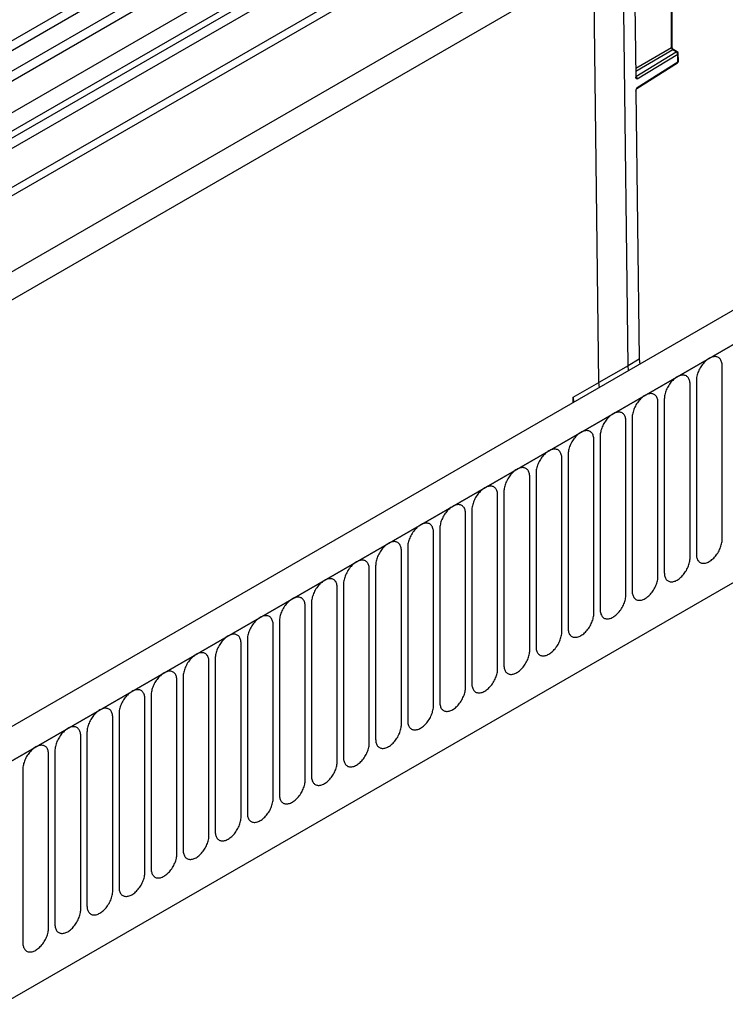
# Model space of a CAD drawing. Units: millimetres. Extents: x 75 to 2100, y 0 to 1460.
# Drawn here: x 539 to 625, y 671 to 791 of the extents above; entities that cross this region are included whole.
import ezdxf

# ---------------------------------------------------------------- set-up
doc = ezdxf.new("R2010")
doc.units = ezdxf.units.MM
doc.header["$LTSCALE"] = 5
doc.layers.get('0').update_dxf_attribs({"color": 1})
doc.layers.add('132392', color=7, linetype='Continuous')

# ---------------------------------------------------------------- blocks, each defined once
blk = doc.blocks.new('1037379-M_005_ISO_view')
for p, q in [((263.17, 736.41), (118.21, 652.73)), ((264.34, 735.87), (119.38, 652.19)), ((266.4, 734.55), (121.45, 650.87)), ((267.57, 734.01), (122.61, 650.33)), ((269.94, 731.51), (124.98, 647.83)), ((269.94, 729.24), (124.98, 645.56)), ((248.65, 716.1), (124.46, 644.41)), ((247.55, 715.47), (123.45, 643.83)), ((247.38, 714.09), (123.28, 642.45)), ((248.89, 710.2), (-61.7, 530.91)), ((249.08, 709.28), (-61.7, 529.87)), ((268.3, 691.95), (268.3, 708.86)), ((268.37, 692.05), (268.37, 708.91)), ((350.46, 702.86), (-2.03, 499.37)), ((-71.41, 511.56), (258.8, 702.19)), ((259.43, 650.94), (258.8, 702.19)), ((259.43, 650.94), (258.81, 702.18)), ((353.38, 700.35), (0.18, 496.46)), ((248.92, 699.91), (-61.54, 520.69)), ((248.92, 699.91), (-61.54, 520.69)), ((0.53, 496.66), (353.02, 700.15)), ((263.83, 697.24), (263.94, 688.34)), ((263, 652.97), (262.47, 696.39)), ((263.93, 689.43), (268.3, 691.95)), ((268.48, 691.65), (263.93, 689.02)), ((263.94, 688.4), (268.89, 691.41)), ((269.07, 691.11), (264.11, 688.09)), ((268.89, 691.41), (268.48, 691.65)), ((269.01, 691.42), (268.6, 691.66)), ((269.08, 690.19), (269.07, 691.11)), ((269.15, 690.29), (269.14, 691.21)), ((264.07, 686.95), (269.03, 690.07)), ((264.12, 687.07), (269.08, 690.19)), ((263.96, 686.61), (264.36, 653.81)), ((21.9, 479.87), (331.66, 658.69)), ((21.9, 479.87), (331.66, 658.69)), ((264.36, 653.81), (263, 652.97)), ((264.36, 653.81), (264.42, 653.19)), ((263, 652.97), (259.43, 650.94)), ((263.05, 652.4), (263, 652.97)), ((274.5, 631.76), (274.5, 652.99)), ((256.28, 649.13), (259.43, 650.94)), ((259.48, 650.34), (259.43, 650.94)), ((259.49, 650.34), (259.43, 650.94)), ((271.35, 651.16), (271.35, 629.93)), ((270.58, 629.49), (270.58, 650.72)), ((256.28, 648.49), (256.28, 649.13)), ((256.28, 649.13), (256.33, 648.52)), ((267.42, 648.9), (267.42, 627.67)), ((266.65, 627.22), (266.65, 648.45)), ((262.73, 624.96), (262.73, 646.19)), ((263.5, 646.63), (263.5, 625.4)), ((258.81, 622.69), (258.81, 643.92)), ((259.57, 644.37), (259.57, 623.14)), ((254.88, 620.43), (254.88, 641.66)), ((255.65, 642.1), (255.65, 620.87)), ((250.96, 618.16), (250.96, 639.39)), ((251.73, 639.84), (251.73, 618.61)), ((247.03, 615.9), (247.03, 637.13)), ((247.8, 637.57), (247.8, 616.34)), ((243.88, 635.3), (243.88, 614.07)), ((243.11, 613.63), (243.11, 634.86)), ((239.95, 633.04), (239.95, 611.81)), ((239.18, 611.37), (239.18, 632.6)), ((236.03, 630.77), (236.03, 609.54)), ((235.26, 609.1), (235.26, 630.33)), ((231.33, 606.83), (231.33, 628.06)), ((232.1, 628.51), (232.1, 607.28)), ((227.41, 604.57), (227.41, 625.8)), ((228.18, 626.24), (228.18, 605.01)), ((223.49, 602.3), (223.49, 623.53)), ((224.25, 623.98), (224.25, 602.75)), ((219.56, 600.04), (219.56, 621.27)), ((220.33, 621.71), (220.33, 600.48)), ((215.64, 597.77), (215.64, 619)), ((216.41, 619.45), (216.41, 598.22)), ((212.48, 617.18), (212.48, 595.95)), ((211.71, 595.51), (211.71, 616.74)), ((208.56, 614.91), (208.56, 593.68)), ((207.79, 593.24), (207.79, 614.47)), ((204.63, 612.65), (204.63, 591.42)), ((203.86, 590.98), (203.86, 612.21)), ((199.94, 588.71), (199.94, 609.94)), ((200.71, 610.38), (200.71, 589.15)), ((196.01, 586.44), (196.01, 607.67)), ((196.78, 608.12), (196.78, 586.89)), ((192.09, 584.18), (192.09, 605.41)), ((192.86, 605.85), (192.86, 584.62)), ((188.93, 603.59), (188.93, 582.36))]:
    blk.add_line(p, q)
at = {"flags": 128}
for points in [[(274.5, 652.99), (274.5, 653.11), (274.49, 653.24), (274.47, 653.35), (274.44, 653.46), (274.4, 653.56), (274.36, 653.66), (274.31, 653.75), (274.25, 653.83), (274.19, 653.9), (274.12, 653.96), (274.04, 654.01), (273.96, 654.05), (273.87, 654.08), (273.78, 654.1), (273.68, 654.11), (273.58, 654.11), (273.48, 654.1), (273.37, 654.08), (273.26, 654.05), (273.15, 654.01), (273.04, 653.96), (272.93, 653.9), (272.81, 653.83), (272.7, 653.75), (272.59, 653.66), (272.48, 653.57), (272.37, 653.46), (272.27, 653.35), (272.17, 653.24), (272.07, 653.11), (271.98, 652.99), (271.89, 652.85), (271.81, 652.72), (271.73, 652.58), (271.66, 652.44), (271.6, 652.29), (271.54, 652.15), (271.49, 652), (271.45, 651.86), (271.41, 651.71), (271.38, 651.57), (271.36, 651.43), (271.35, 651.3), (271.35, 651.16)], [(270.58, 650.72), (270.58, 650.85), (270.56, 650.97), (270.54, 651.09), (270.52, 651.2), (270.48, 651.3), (270.44, 651.39), (270.39, 651.48), (270.33, 651.56), (270.26, 651.63), (270.19, 651.69), (270.12, 651.74), (270.03, 651.78), (269.95, 651.81), (269.85, 651.83), (269.76, 651.84), (269.66, 651.84), (269.55, 651.83), (269.45, 651.81), (269.34, 651.78), (269.23, 651.74), (269.11, 651.69), (269, 651.63), (268.89, 651.56), (268.78, 651.48), (268.67, 651.4), (268.56, 651.3), (268.45, 651.2), (268.35, 651.09), (268.24, 650.97), (268.15, 650.85), (268.06, 650.72), (267.97, 650.59), (267.89, 650.45), (267.81, 650.31), (267.74, 650.17), (267.67, 650.03), (267.62, 649.88), (267.57, 649.74), (267.52, 649.59), (267.49, 649.45), (267.46, 649.31), (267.44, 649.17), (267.43, 649.03), (267.42, 648.9)], [(266.65, 648.45), (266.65, 648.58), (266.64, 648.7), (266.62, 648.82), (266.59, 648.93), (266.56, 649.03), (266.51, 649.13), (266.46, 649.22), (266.4, 649.29), (266.34, 649.36), (266.27, 649.43), (266.19, 649.48), (266.11, 649.52), (266.02, 649.55), (265.93, 649.57), (265.83, 649.58), (265.73, 649.58), (265.63, 649.57), (265.52, 649.55), (265.41, 649.52), (265.3, 649.48), (265.19, 649.43), (265.08, 649.37), (264.96, 649.3), (264.85, 649.22), (264.74, 649.13), (264.63, 649.04), (264.53, 648.93), (264.42, 648.82), (264.32, 648.71), (264.22, 648.58), (264.13, 648.46), (264.04, 648.32), (263.96, 648.19), (263.88, 648.05), (263.81, 647.91), (263.75, 647.76), (263.69, 647.62), (263.64, 647.47), (263.6, 647.33), (263.56, 647.18), (263.53, 647.04), (263.51, 646.9), (263.5, 646.76), (263.5, 646.63)], [(262.73, 646.19), (262.73, 646.32), (262.71, 646.44), (262.69, 646.56), (262.67, 646.67), (262.63, 646.77), (262.59, 646.86), (262.54, 646.95), (262.48, 647.03), (262.42, 647.1), (262.35, 647.16), (262.27, 647.21), (262.19, 647.25), (262.1, 647.28), (262.01, 647.3), (261.91, 647.31), (261.81, 647.31), (261.7, 647.3), (261.6, 647.28), (261.49, 647.25), (261.38, 647.21), (261.26, 647.16), (261.15, 647.1), (261.04, 647.03), (260.93, 646.95), (260.82, 646.86), (260.71, 646.77), (260.6, 646.67), (260.5, 646.56), (260.4, 646.44), (260.3, 646.32), (260.21, 646.19), (260.12, 646.06), (260.04, 645.92), (259.96, 645.78), (259.89, 645.64), (259.82, 645.5), (259.77, 645.35), (259.72, 645.21), (259.67, 645.06), (259.64, 644.92), (259.61, 644.77), (259.59, 644.64), (259.58, 644.5), (259.57, 644.37)], [(258.81, 643.92), (258.8, 644.05), (258.79, 644.17), (258.77, 644.29), (258.74, 644.4), (258.71, 644.5), (258.66, 644.6), (258.61, 644.69), (258.56, 644.76), (258.49, 644.83), (258.42, 644.89), (258.34, 644.94), (258.26, 644.99), (258.17, 645.02), (258.08, 645.04), (257.98, 645.05), (257.88, 645.05), (257.78, 645.04), (257.67, 645.02), (257.56, 644.99), (257.45, 644.95), (257.34, 644.89), (257.23, 644.83), (257.12, 644.76), (257, 644.69), (256.89, 644.6), (256.78, 644.5), (256.68, 644.4), (256.57, 644.29), (256.47, 644.17), (256.37, 644.05), (256.28, 643.92), (256.19, 643.79), (256.11, 643.66), (256.03, 643.52), (255.96, 643.37), (255.9, 643.23), (255.84, 643.09), (255.79, 642.94), (255.75, 642.8), (255.71, 642.65), (255.69, 642.51), (255.67, 642.37), (255.65, 642.23), (255.65, 642.1)], [(254.88, 641.66), (254.88, 641.79), (254.87, 641.91), (254.85, 642.02), (254.82, 642.13), (254.78, 642.24), (254.74, 642.33), (254.69, 642.42), (254.63, 642.5), (254.57, 642.57), (254.5, 642.63), (254.42, 642.68), (254.34, 642.72), (254.25, 642.75), (254.16, 642.77), (254.06, 642.78), (253.96, 642.78), (253.85, 642.77), (253.75, 642.75), (253.64, 642.72), (253.53, 642.68), (253.42, 642.63), (253.3, 642.57), (253.19, 642.5), (253.08, 642.42), (252.97, 642.33), (252.86, 642.24), (252.75, 642.14), (252.65, 642.03), (252.55, 641.91), (252.45, 641.79), (252.36, 641.66), (252.27, 641.53), (252.19, 641.39), (252.11, 641.25), (252.04, 641.11), (251.98, 640.97), (251.92, 640.82), (251.87, 640.67), (251.82, 640.53), (251.79, 640.39), (251.76, 640.24), (251.74, 640.1), (251.73, 639.97), (251.73, 639.84)], [(250.96, 639.39), (250.95, 639.52), (250.94, 639.64), (250.92, 639.76), (250.89, 639.87), (250.86, 639.97), (250.81, 640.07), (250.76, 640.15), (250.71, 640.23), (250.64, 640.3), (250.57, 640.36), (250.49, 640.41), (250.41, 640.45), (250.32, 640.49), (250.23, 640.51), (250.14, 640.52), (250.03, 640.52), (249.93, 640.51), (249.82, 640.49), (249.71, 640.46), (249.6, 640.41), (249.49, 640.36), (249.38, 640.3), (249.27, 640.23), (249.15, 640.16), (249.04, 640.07), (248.93, 639.97), (248.83, 639.87), (248.72, 639.76), (248.62, 639.64), (248.53, 639.52), (248.43, 639.39), (248.35, 639.26), (248.26, 639.13), (248.19, 638.99), (248.12, 638.84), (248.05, 638.7), (247.99, 638.55), (247.94, 638.41), (247.9, 638.26), (247.86, 638.12), (247.84, 637.98), (247.82, 637.84), (247.8, 637.7), (247.8, 637.57)], [(247.03, 637.13), (247.03, 637.25), (247.02, 637.38), (247, 637.49), (246.97, 637.6), (246.93, 637.71), (246.89, 637.8), (246.84, 637.89), (246.78, 637.97), (246.72, 638.04), (246.65, 638.1), (246.57, 638.15), (246.49, 638.19), (246.4, 638.22), (246.31, 638.24), (246.21, 638.25), (246.11, 638.25), (246.01, 638.24), (245.9, 638.22), (245.79, 638.19), (245.68, 638.15), (245.57, 638.1), (245.45, 638.04), (245.34, 637.97), (245.23, 637.89), (245.12, 637.8), (245.01, 637.71), (244.9, 637.6), (244.8, 637.49), (244.7, 637.38), (244.6, 637.26), (244.51, 637.13), (244.42, 637), (244.34, 636.86), (244.26, 636.72), (244.19, 636.58), (244.13, 636.43), (244.07, 636.29), (244.02, 636.14), (243.98, 636), (243.94, 635.85), (243.91, 635.71), (243.89, 635.57), (243.88, 635.44), (243.88, 635.3)], [(243.11, 634.86), (243.1, 634.99), (243.09, 635.11), (243.07, 635.23), (243.04, 635.34), (243.01, 635.44), (242.97, 635.54), (242.92, 635.62), (242.86, 635.7), (242.79, 635.77), (242.72, 635.83), (242.65, 635.88), (242.56, 635.92), (242.48, 635.95), (242.38, 635.98), (242.29, 635.99), (242.19, 635.99), (242.08, 635.98), (241.97, 635.96), (241.87, 635.92), (241.75, 635.88), (241.64, 635.83), (241.53, 635.77), (241.42, 635.7), (241.31, 635.62), (241.19, 635.54), (241.09, 635.44), (240.98, 635.34), (240.87, 635.23), (240.77, 635.11), (240.68, 634.99), (240.58, 634.86), (240.5, 634.73), (240.41, 634.59), (240.34, 634.45), (240.27, 634.31), (240.2, 634.17), (240.14, 634.02), (240.09, 633.88), (240.05, 633.73), (240.02, 633.59), (239.99, 633.45), (239.97, 633.31), (239.96, 633.17), (239.95, 633.04)], [(239.18, 632.6), (239.18, 632.72), (239.17, 632.85), (239.15, 632.96), (239.12, 633.07), (239.08, 633.17), (239.04, 633.27), (238.99, 633.36), (238.93, 633.44), (238.87, 633.51), (238.8, 633.57), (238.72, 633.62), (238.64, 633.66), (238.55, 633.69), (238.46, 633.71), (238.36, 633.72), (238.26, 633.72), (238.16, 633.71), (238.05, 633.69), (237.94, 633.66), (237.83, 633.62), (237.72, 633.57), (237.61, 633.51), (237.49, 633.44), (237.38, 633.36), (237.27, 633.27), (237.16, 633.18), (237.05, 633.07), (236.95, 632.96), (236.85, 632.85), (236.75, 632.72), (236.66, 632.6), (236.57, 632.47), (236.49, 632.33), (236.41, 632.19), (236.34, 632.05), (236.28, 631.9), (236.22, 631.76), (236.17, 631.61), (236.13, 631.47), (236.09, 631.32), (236.06, 631.18), (236.04, 631.04), (236.03, 630.91), (236.03, 630.77)], [(271.35, 629.93), (271.35, 629.81), (271.36, 629.68), (271.38, 629.57), (271.41, 629.46), (271.45, 629.35), (271.49, 629.26), (271.54, 629.17), (271.6, 629.09), (271.66, 629.02), (271.73, 628.96), (271.81, 628.91), (271.89, 628.87), (271.98, 628.84), (272.07, 628.82), (272.17, 628.81), (272.27, 628.81), (272.37, 628.82), (272.48, 628.84), (272.59, 628.87), (272.7, 628.91), (272.81, 628.96), (272.93, 629.02), (273.04, 629.09), (273.15, 629.17), (273.26, 629.26), (273.37, 629.35), (273.48, 629.45), (273.58, 629.56), (273.68, 629.68), (273.78, 629.8), (273.87, 629.93), (273.96, 630.06), (274.04, 630.2), (274.12, 630.34), (274.19, 630.48), (274.25, 630.63), (274.31, 630.77), (274.36, 630.92), (274.4, 631.06), (274.44, 631.2), (274.47, 631.35), (274.49, 631.49), (274.5, 631.62), (274.5, 631.76)], [(235.26, 630.33), (235.26, 630.46), (235.24, 630.58), (235.22, 630.7), (235.2, 630.81), (235.16, 630.91), (235.12, 631), (235.07, 631.09), (235.01, 631.17), (234.94, 631.24), (234.87, 631.3), (234.8, 631.35), (234.71, 631.39), (234.63, 631.42), (234.53, 631.44), (234.44, 631.46), (234.34, 631.46), (234.23, 631.44), (234.13, 631.42), (234.02, 631.39), (233.91, 631.35), (233.79, 631.3), (233.68, 631.24), (233.57, 631.17), (233.46, 631.09), (233.35, 631.01), (233.24, 630.91), (233.13, 630.81), (233.03, 630.7), (232.92, 630.58), (232.83, 630.46), (232.74, 630.33), (232.65, 630.2), (232.57, 630.06), (232.49, 629.92), (232.42, 629.78), (232.35, 629.64), (232.3, 629.49), (232.25, 629.35), (232.2, 629.2), (232.17, 629.06), (232.14, 628.92), (232.12, 628.78), (232.11, 628.64), (232.1, 628.51)], [(267.42, 627.67), (267.43, 627.54), (267.44, 627.42), (267.46, 627.3), (267.49, 627.19), (267.52, 627.09), (267.57, 626.99), (267.62, 626.91), (267.67, 626.83), (267.74, 626.76), (267.81, 626.7), (267.89, 626.65), (267.97, 626.6), (268.06, 626.57), (268.15, 626.55), (268.24, 626.54), (268.35, 626.54), (268.45, 626.55), (268.56, 626.57), (268.67, 626.6), (268.78, 626.64), (268.89, 626.7), (269, 626.76), (269.11, 626.83), (269.23, 626.9), (269.34, 626.99), (269.45, 627.09), (269.55, 627.19), (269.66, 627.3), (269.76, 627.42), (269.85, 627.54), (269.95, 627.67), (270.03, 627.8), (270.12, 627.93), (270.19, 628.07), (270.26, 628.22), (270.33, 628.36), (270.39, 628.5), (270.44, 628.65), (270.48, 628.8), (270.52, 628.94), (270.54, 629.08), (270.56, 629.22), (270.58, 629.36), (270.58, 629.49)], [(231.33, 628.06), (231.33, 628.19), (231.32, 628.31), (231.3, 628.43), (231.27, 628.54), (231.24, 628.64), (231.19, 628.74), (231.14, 628.83), (231.08, 628.91), (231.02, 628.97), (230.95, 629.04), (230.87, 629.09), (230.79, 629.13), (230.7, 629.16), (230.61, 629.18), (230.51, 629.19), (230.41, 629.19), (230.31, 629.18), (230.2, 629.16), (230.09, 629.13), (229.98, 629.09), (229.87, 629.04), (229.76, 628.98), (229.64, 628.91), (229.53, 628.83), (229.42, 628.74), (229.31, 628.65), (229.21, 628.54), (229.1, 628.43), (229, 628.32), (228.9, 628.19), (228.81, 628.07), (228.72, 627.93), (228.64, 627.8), (228.56, 627.66), (228.49, 627.52), (228.43, 627.37), (228.37, 627.23), (228.32, 627.08), (228.28, 626.94), (228.24, 626.79), (228.21, 626.65), (228.19, 626.51), (228.18, 626.37), (228.18, 626.24)], [(227.41, 625.8), (227.41, 625.93), (227.39, 626.05), (227.37, 626.17), (227.35, 626.28), (227.31, 626.38), (227.27, 626.47), (227.22, 626.56), (227.16, 626.64), (227.1, 626.71), (227.03, 626.77), (226.95, 626.82), (226.87, 626.86), (226.78, 626.89), (226.69, 626.91), (226.59, 626.92), (226.49, 626.92), (226.38, 626.91), (226.28, 626.89), (226.17, 626.86), (226.06, 626.82), (225.94, 626.77), (225.83, 626.71), (225.72, 626.64), (225.61, 626.56), (225.5, 626.47), (225.39, 626.38), (225.28, 626.28), (225.18, 626.17), (225.08, 626.05), (224.98, 625.93), (224.89, 625.8), (224.8, 625.67), (224.72, 625.53), (224.64, 625.39), (224.57, 625.25), (224.5, 625.11), (224.45, 624.96), (224.4, 624.82), (224.35, 624.67), (224.32, 624.53), (224.29, 624.38), (224.27, 624.25), (224.26, 624.11), (224.25, 623.98)], [(263.5, 625.4), (263.5, 625.27), (263.51, 625.15), (263.53, 625.04), (263.56, 624.93), (263.6, 624.82), (263.64, 624.73), (263.69, 624.64), (263.75, 624.56), (263.81, 624.49), (263.88, 624.43), (263.96, 624.38), (264.04, 624.34), (264.13, 624.31), (264.22, 624.29), (264.32, 624.28), (264.42, 624.28), (264.53, 624.29), (264.63, 624.31), (264.74, 624.34), (264.85, 624.38), (264.96, 624.43), (265.08, 624.49), (265.19, 624.56), (265.3, 624.64), (265.41, 624.73), (265.52, 624.82), (265.63, 624.92), (265.73, 625.03), (265.83, 625.15), (265.93, 625.27), (266.02, 625.4), (266.11, 625.53), (266.19, 625.67), (266.27, 625.81), (266.34, 625.95), (266.4, 626.09), (266.46, 626.24), (266.51, 626.38), (266.56, 626.53), (266.59, 626.67), (266.62, 626.82), (266.64, 626.96), (266.65, 627.09), (266.65, 627.22)], [(223.49, 623.53), (223.48, 623.66), (223.47, 623.78), (223.45, 623.9), (223.42, 624.01), (223.39, 624.11), (223.34, 624.21), (223.29, 624.3), (223.24, 624.37), (223.17, 624.44), (223.1, 624.5), (223.02, 624.56), (222.94, 624.6), (222.85, 624.63), (222.76, 624.65), (222.66, 624.66), (222.56, 624.66), (222.46, 624.65), (222.35, 624.63), (222.24, 624.6), (222.13, 624.56), (222.02, 624.51), (221.91, 624.44), (221.8, 624.38), (221.68, 624.3), (221.57, 624.21), (221.46, 624.11), (221.36, 624.01), (221.25, 623.9), (221.15, 623.79), (221.05, 623.66), (220.96, 623.54), (220.87, 623.4), (220.79, 623.27), (220.71, 623.13), (220.64, 622.98), (220.58, 622.84), (220.52, 622.7), (220.47, 622.55), (220.43, 622.41), (220.39, 622.26), (220.37, 622.12), (220.35, 621.98), (220.33, 621.84), (220.33, 621.71)], [(259.57, 623.14), (259.58, 623.01), (259.59, 622.89), (259.61, 622.77), (259.64, 622.66), (259.67, 622.56), (259.72, 622.46), (259.77, 622.37), (259.82, 622.3), (259.89, 622.23), (259.96, 622.17), (260.04, 622.11), (260.12, 622.07), (260.21, 622.04), (260.3, 622.02), (260.4, 622.01), (260.5, 622.01), (260.6, 622.02), (260.71, 622.04), (260.82, 622.07), (260.93, 622.11), (261.04, 622.16), (261.15, 622.22), (261.26, 622.29), (261.38, 622.37), (261.49, 622.46), (261.6, 622.56), (261.7, 622.66), (261.81, 622.77), (261.91, 622.88), (262.01, 623.01), (262.1, 623.13), (262.19, 623.27), (262.27, 623.4), (262.35, 623.54), (262.42, 623.68), (262.48, 623.83), (262.54, 623.97), (262.59, 624.12), (262.63, 624.26), (262.67, 624.41), (262.69, 624.55), (262.71, 624.69), (262.73, 624.83), (262.73, 624.96)], [(219.56, 621.27), (219.56, 621.4), (219.55, 621.52), (219.53, 621.63), (219.5, 621.74), (219.46, 621.85), (219.42, 621.94), (219.37, 622.03), (219.31, 622.11), (219.25, 622.18), (219.18, 622.24), (219.1, 622.29), (219.02, 622.33), (218.93, 622.36), (218.84, 622.38), (218.74, 622.39), (218.64, 622.39), (218.53, 622.38), (218.43, 622.36), (218.32, 622.33), (218.21, 622.29), (218.1, 622.24), (217.98, 622.18), (217.87, 622.11), (217.76, 622.03), (217.65, 621.94), (217.54, 621.85), (217.43, 621.75), (217.33, 621.64), (217.23, 621.52), (217.13, 621.4), (217.04, 621.27), (216.95, 621.14), (216.87, 621), (216.79, 620.86), (216.72, 620.72), (216.66, 620.58), (216.6, 620.43), (216.55, 620.28), (216.5, 620.14), (216.47, 620), (216.44, 619.85), (216.42, 619.71), (216.41, 619.58), (216.41, 619.45)], [(255.65, 620.87), (255.65, 620.74), (255.67, 620.62), (255.69, 620.5), (255.71, 620.39), (255.75, 620.29), (255.79, 620.2), (255.84, 620.11), (255.9, 620.03), (255.96, 619.96), (256.03, 619.9), (256.11, 619.85), (256.19, 619.81), (256.28, 619.78), (256.37, 619.76), (256.47, 619.75), (256.57, 619.75), (256.68, 619.76), (256.78, 619.78), (256.89, 619.81), (257, 619.85), (257.12, 619.9), (257.23, 619.96), (257.34, 620.03), (257.45, 620.11), (257.56, 620.19), (257.67, 620.29), (257.78, 620.39), (257.88, 620.5), (257.98, 620.62), (258.08, 620.74), (258.17, 620.87), (258.26, 621), (258.34, 621.14), (258.42, 621.28), (258.49, 621.42), (258.56, 621.56), (258.61, 621.71), (258.66, 621.85), (258.71, 622), (258.74, 622.14), (258.77, 622.28), (258.79, 622.42), (258.8, 622.56), (258.81, 622.69)], [(215.64, 619), (215.63, 619.13), (215.62, 619.25), (215.6, 619.37), (215.57, 619.48), (215.54, 619.58), (215.49, 619.68), (215.44, 619.76), (215.39, 619.84), (215.32, 619.91), (215.25, 619.97), (215.17, 620.02), (215.09, 620.07), (215, 620.1), (214.91, 620.12), (214.82, 620.13), (214.71, 620.13), (214.61, 620.12), (214.5, 620.1), (214.39, 620.07), (214.28, 620.02), (214.17, 619.97), (214.06, 619.91), (213.95, 619.84), (213.83, 619.77), (213.72, 619.68), (213.61, 619.58), (213.51, 619.48), (213.4, 619.37), (213.3, 619.25), (213.21, 619.13), (213.11, 619), (213.03, 618.87), (212.94, 618.74), (212.87, 618.6), (212.8, 618.45), (212.73, 618.31), (212.67, 618.16), (212.62, 618.02), (212.58, 617.87), (212.54, 617.73), (212.52, 617.59), (212.5, 617.45), (212.48, 617.31), (212.48, 617.18)], [(251.73, 618.61), (251.73, 618.48), (251.74, 618.36), (251.76, 618.24), (251.79, 618.13), (251.82, 618.03), (251.87, 617.93), (251.92, 617.84), (251.98, 617.76), (252.04, 617.69), (252.11, 617.63), (252.19, 617.58), (252.27, 617.54), (252.36, 617.51), (252.45, 617.49), (252.55, 617.48), (252.65, 617.48), (252.75, 617.49), (252.86, 617.51), (252.97, 617.54), (253.08, 617.58), (253.19, 617.63), (253.3, 617.69), (253.42, 617.76), (253.53, 617.84), (253.64, 617.93), (253.75, 618.02), (253.85, 618.13), (253.96, 618.24), (254.06, 618.35), (254.16, 618.48), (254.25, 618.6), (254.34, 618.74), (254.42, 618.87), (254.5, 619.01), (254.57, 619.15), (254.63, 619.3), (254.69, 619.44), (254.74, 619.59), (254.78, 619.73), (254.82, 619.88), (254.85, 620.02), (254.87, 620.16), (254.88, 620.3), (254.88, 620.43)], [(211.71, 616.74), (211.71, 616.86), (211.7, 616.99), (211.68, 617.1), (211.65, 617.21), (211.61, 617.32), (211.57, 617.41), (211.52, 617.5), (211.46, 617.58), (211.4, 617.65), (211.33, 617.71), (211.25, 617.76), (211.17, 617.8), (211.08, 617.83), (210.99, 617.85), (210.89, 617.86), (210.79, 617.86), (210.69, 617.85), (210.58, 617.83), (210.47, 617.8), (210.36, 617.76), (210.25, 617.71), (210.13, 617.65), (210.02, 617.58), (209.91, 617.5), (209.8, 617.41), (209.69, 617.32), (209.58, 617.21), (209.48, 617.1), (209.38, 616.99), (209.28, 616.87), (209.19, 616.74), (209.1, 616.61), (209.02, 616.47), (208.94, 616.33), (208.87, 616.19), (208.81, 616.04), (208.75, 615.9), (208.7, 615.75), (208.66, 615.61), (208.62, 615.46), (208.59, 615.32), (208.57, 615.18), (208.56, 615.05), (208.56, 614.91)], [(247.8, 616.34), (247.8, 616.21), (247.82, 616.09), (247.84, 615.97), (247.86, 615.86), (247.9, 615.76), (247.94, 615.66), (247.99, 615.58), (248.05, 615.5), (248.12, 615.43), (248.19, 615.37), (248.26, 615.32), (248.35, 615.28), (248.43, 615.25), (248.53, 615.23), (248.62, 615.21), (248.72, 615.21), (248.83, 615.22), (248.93, 615.25), (249.04, 615.28), (249.15, 615.32), (249.27, 615.37), (249.38, 615.43), (249.49, 615.5), (249.6, 615.58), (249.71, 615.66), (249.82, 615.76), (249.93, 615.86), (250.03, 615.97), (250.14, 616.09), (250.23, 616.21), (250.32, 616.34), (250.41, 616.47), (250.49, 616.61), (250.57, 616.75), (250.64, 616.89), (250.71, 617.03), (250.76, 617.18), (250.81, 617.32), (250.86, 617.47), (250.89, 617.61), (250.92, 617.75), (250.94, 617.89), (250.95, 618.03), (250.96, 618.16)], [(207.79, 614.47), (207.78, 614.6), (207.77, 614.72), (207.75, 614.84), (207.72, 614.95), (207.69, 615.05), (207.65, 615.15), (207.6, 615.23), (207.54, 615.31), (207.47, 615.38), (207.4, 615.44), (207.33, 615.49), (207.24, 615.53), (207.16, 615.57), (207.06, 615.59), (206.97, 615.6), (206.87, 615.6), (206.76, 615.59), (206.65, 615.57), (206.55, 615.53), (206.43, 615.49), (206.32, 615.44), (206.21, 615.38), (206.1, 615.31), (205.99, 615.23), (205.87, 615.15), (205.77, 615.05), (205.66, 614.95), (205.55, 614.84), (205.45, 614.72), (205.36, 614.6), (205.26, 614.47), (205.18, 614.34), (205.09, 614.2), (205.02, 614.06), (204.95, 613.92), (204.88, 613.78), (204.82, 613.63), (204.77, 613.49), (204.73, 613.34), (204.7, 613.2), (204.67, 613.06), (204.65, 612.92), (204.64, 612.78), (204.63, 612.65)], [(243.88, 614.07), (243.88, 613.95), (243.89, 613.82), (243.91, 613.71), (243.94, 613.6), (243.98, 613.49), (244.02, 613.4), (244.07, 613.31), (244.13, 613.23), (244.19, 613.16), (244.26, 613.1), (244.34, 613.05), (244.42, 613.01), (244.51, 612.98), (244.6, 612.96), (244.7, 612.95), (244.8, 612.95), (244.9, 612.96), (245.01, 612.98), (245.12, 613.01), (245.23, 613.05), (245.34, 613.1), (245.45, 613.16), (245.57, 613.23), (245.68, 613.31), (245.79, 613.4), (245.9, 613.49), (246.01, 613.6), (246.11, 613.71), (246.21, 613.82), (246.31, 613.94), (246.4, 614.07), (246.49, 614.2), (246.57, 614.34), (246.65, 614.48), (246.72, 614.62), (246.78, 614.77), (246.84, 614.91), (246.89, 615.06), (246.93, 615.2), (246.97, 615.35), (247, 615.49), (247.02, 615.63), (247.03, 615.76), (247.03, 615.9)], [(239.95, 611.81), (239.96, 611.68), (239.97, 611.56), (239.99, 611.44), (240.02, 611.33), (240.05, 611.23), (240.09, 611.13), (240.14, 611.05), (240.2, 610.97), (240.27, 610.9), (240.34, 610.84), (240.41, 610.79), (240.5, 610.75), (240.58, 610.71), (240.68, 610.69), (240.77, 610.68), (240.87, 610.68), (240.98, 610.69), (241.09, 610.71), (241.19, 610.75), (241.31, 610.79), (241.42, 610.84), (241.53, 610.9), (241.64, 610.97), (241.75, 611.05), (241.87, 611.13), (241.97, 611.23), (242.08, 611.33), (242.19, 611.44), (242.29, 611.56), (242.38, 611.68), (242.48, 611.81), (242.56, 611.94), (242.65, 612.08), (242.72, 612.21), (242.79, 612.36), (242.86, 612.5), (242.92, 612.65), (242.97, 612.79), (243.01, 612.94), (243.04, 613.08), (243.07, 613.22), (243.09, 613.36), (243.1, 613.5), (243.11, 613.63)], [(203.86, 612.21), (203.86, 612.33), (203.85, 612.46), (203.83, 612.57), (203.8, 612.68), (203.76, 612.79), (203.72, 612.88), (203.67, 612.97), (203.61, 613.05), (203.55, 613.12), (203.48, 613.18), (203.4, 613.23), (203.32, 613.27), (203.23, 613.3), (203.14, 613.32), (203.04, 613.33), (202.94, 613.33), (202.84, 613.32), (202.73, 613.3), (202.62, 613.27), (202.51, 613.23), (202.4, 613.18), (202.29, 613.12), (202.17, 613.05), (202.06, 612.97), (201.95, 612.88), (201.84, 612.79), (201.73, 612.68), (201.63, 612.57), (201.53, 612.46), (201.43, 612.34), (201.34, 612.21), (201.25, 612.08), (201.17, 611.94), (201.09, 611.8), (201.02, 611.66), (200.96, 611.51), (200.9, 611.37), (200.85, 611.22), (200.81, 611.08), (200.77, 610.93), (200.74, 610.79), (200.72, 610.65), (200.71, 610.52), (200.71, 610.38)], [(236.03, 609.54), (236.03, 609.42), (236.04, 609.29), (236.06, 609.18), (236.09, 609.07), (236.13, 608.96), (236.17, 608.87), (236.22, 608.78), (236.28, 608.7), (236.34, 608.63), (236.41, 608.57), (236.49, 608.52), (236.57, 608.48), (236.66, 608.45), (236.75, 608.43), (236.85, 608.42), (236.95, 608.42), (237.05, 608.43), (237.16, 608.45), (237.27, 608.48), (237.38, 608.52), (237.49, 608.57), (237.61, 608.63), (237.72, 608.7), (237.83, 608.78), (237.94, 608.87), (238.05, 608.96), (238.16, 609.06), (238.26, 609.17), (238.36, 609.29), (238.46, 609.41), (238.55, 609.54), (238.64, 609.67), (238.72, 609.81), (238.8, 609.95), (238.87, 610.09), (238.93, 610.24), (238.99, 610.38), (239.04, 610.53), (239.08, 610.67), (239.12, 610.81), (239.15, 610.96), (239.17, 611.1), (239.18, 611.23), (239.18, 611.37)], [(199.94, 609.94), (199.94, 610.07), (199.92, 610.19), (199.9, 610.31), (199.88, 610.42), (199.84, 610.52), (199.8, 610.61), (199.75, 610.7), (199.69, 610.78), (199.62, 610.85), (199.55, 610.91), (199.48, 610.96), (199.39, 611), (199.31, 611.03), (199.21, 611.05), (199.12, 611.07), (199.02, 611.07), (198.91, 611.06), (198.81, 611.03), (198.7, 611), (198.59, 610.96), (198.47, 610.91), (198.36, 610.85), (198.25, 610.78), (198.14, 610.7), (198.03, 610.62), (197.92, 610.52), (197.81, 610.42), (197.71, 610.31), (197.6, 610.19), (197.51, 610.07), (197.42, 609.94), (197.33, 609.81), (197.25, 609.67), (197.17, 609.53), (197.1, 609.39), (197.03, 609.25), (196.98, 609.1), (196.93, 608.96), (196.88, 608.81), (196.85, 608.67), (196.82, 608.53), (196.8, 608.39), (196.79, 608.25), (196.78, 608.12)], [(196.01, 607.67), (196.01, 607.8), (196, 607.92), (195.98, 608.04), (195.95, 608.15), (195.92, 608.25), (195.87, 608.35), (195.82, 608.44), (195.76, 608.52), (195.7, 608.59), (195.63, 608.65), (195.55, 608.7), (195.47, 608.74), (195.38, 608.77), (195.29, 608.79), (195.19, 608.8), (195.09, 608.8), (194.99, 608.79), (194.88, 608.77), (194.77, 608.74), (194.66, 608.7), (194.55, 608.65), (194.44, 608.59), (194.32, 608.52), (194.21, 608.44), (194.1, 608.35), (193.99, 608.26), (193.89, 608.15), (193.78, 608.04), (193.68, 607.93), (193.58, 607.8), (193.49, 607.68), (193.4, 607.54), (193.32, 607.41), (193.24, 607.27), (193.17, 607.13), (193.11, 606.98), (193.05, 606.84), (193, 606.69), (192.96, 606.55), (192.92, 606.4), (192.89, 606.26), (192.87, 606.12), (192.86, 605.98), (192.86, 605.85)], [(232.1, 607.28), (232.11, 607.15), (232.12, 607.03), (232.14, 606.91), (232.17, 606.8), (232.2, 606.7), (232.25, 606.6), (232.3, 606.52), (232.35, 606.44), (232.42, 606.37), (232.49, 606.31), (232.57, 606.26), (232.65, 606.21), (232.74, 606.18), (232.83, 606.16), (232.92, 606.15), (233.03, 606.15), (233.13, 606.16), (233.24, 606.18), (233.35, 606.21), (233.46, 606.26), (233.57, 606.31), (233.68, 606.37), (233.79, 606.44), (233.91, 606.51), (234.02, 606.6), (234.13, 606.7), (234.23, 606.8), (234.34, 606.91), (234.44, 607.03), (234.53, 607.15), (234.63, 607.28), (234.71, 607.41), (234.8, 607.54), (234.87, 607.68), (234.94, 607.83), (235.01, 607.97), (235.07, 608.11), (235.12, 608.26), (235.16, 608.41), (235.2, 608.55), (235.22, 608.69), (235.24, 608.83), (235.26, 608.97), (235.26, 609.1)], [(192.09, 605.41), (192.09, 605.54), (192.07, 605.66), (192.05, 605.78), (192.03, 605.89), (191.99, 605.99), (191.95, 606.08), (191.9, 606.17), (191.84, 606.25), (191.78, 606.32), (191.71, 606.38), (191.63, 606.43), (191.55, 606.47), (191.46, 606.5), (191.37, 606.52), (191.27, 606.53), (191.17, 606.53), (191.06, 606.52), (190.96, 606.5), (190.85, 606.47), (190.74, 606.43), (190.62, 606.38), (190.51, 606.32), (190.4, 606.25), (190.29, 606.17), (190.18, 606.09), (190.07, 605.99), (189.96, 605.89), (189.86, 605.78), (189.76, 605.66), (189.66, 605.54), (189.57, 605.41), (189.48, 605.28), (189.4, 605.14), (189.32, 605), (189.25, 604.86), (189.18, 604.72), (189.13, 604.57), (189.08, 604.43), (189.03, 604.28), (189, 604.14), (188.97, 604), (188.95, 603.86), (188.94, 603.72), (188.93, 603.59)], [(228.18, 605.01), (228.18, 604.88), (228.19, 604.76), (228.21, 604.65), (228.24, 604.54), (228.28, 604.43), (228.32, 604.34), (228.37, 604.25), (228.43, 604.17), (228.49, 604.1), (228.56, 604.04), (228.64, 603.99), (228.72, 603.95), (228.81, 603.92), (228.9, 603.9), (229, 603.89), (229.1, 603.89), (229.21, 603.9), (229.31, 603.92), (229.42, 603.95), (229.53, 603.99), (229.64, 604.04), (229.76, 604.1), (229.87, 604.17), (229.98, 604.25), (230.09, 604.34), (230.2, 604.43), (230.31, 604.53), (230.41, 604.64), (230.51, 604.76), (230.61, 604.88), (230.7, 605.01), (230.79, 605.14), (230.87, 605.28), (230.95, 605.42), (231.02, 605.56), (231.08, 605.7), (231.14, 605.85), (231.19, 605.99), (231.24, 606.14), (231.27, 606.28), (231.3, 606.43), (231.32, 606.57), (231.33, 606.7), (231.33, 606.83)], [(224.25, 602.75), (224.26, 602.62), (224.27, 602.5), (224.29, 602.38), (224.32, 602.27), (224.35, 602.17), (224.4, 602.07), (224.45, 601.98), (224.5, 601.91), (224.57, 601.84), (224.64, 601.78), (224.72, 601.72), (224.8, 601.68), (224.89, 601.65), (224.98, 601.63), (225.08, 601.62), (225.18, 601.62), (225.28, 601.63), (225.39, 601.65), (225.5, 601.68), (225.61, 601.72), (225.72, 601.77), (225.83, 601.84), (225.94, 601.9), (226.06, 601.98), (226.17, 602.07), (226.28, 602.17), (226.38, 602.27), (226.49, 602.38), (226.59, 602.49), (226.69, 602.62), (226.78, 602.74), (226.87, 602.88), (226.95, 603.01), (227.03, 603.15), (227.1, 603.29), (227.16, 603.44), (227.22, 603.58), (227.27, 603.73), (227.31, 603.87), (227.35, 604.02), (227.37, 604.16), (227.39, 604.3), (227.41, 604.44), (227.41, 604.57)], [(220.33, 600.48), (220.33, 600.35), (220.35, 600.23), (220.37, 600.11), (220.39, 600), (220.43, 599.9), (220.47, 599.81), (220.52, 599.72), (220.58, 599.64), (220.64, 599.57), (220.71, 599.51), (220.79, 599.46), (220.87, 599.42), (220.96, 599.39), (221.05, 599.37), (221.15, 599.36), (221.25, 599.36), (221.36, 599.37), (221.46, 599.39), (221.57, 599.42), (221.68, 599.46), (221.8, 599.51), (221.91, 599.57), (222.02, 599.64), (222.13, 599.72), (222.24, 599.8), (222.35, 599.9), (222.46, 600), (222.56, 600.11), (222.66, 600.23), (222.76, 600.35), (222.85, 600.48), (222.94, 600.61), (223.02, 600.75), (223.1, 600.89), (223.17, 601.03), (223.24, 601.17), (223.29, 601.32), (223.34, 601.46), (223.39, 601.61), (223.42, 601.75), (223.45, 601.9), (223.47, 602.03), (223.48, 602.17), (223.49, 602.3)], [(216.41, 598.22), (216.41, 598.09), (216.42, 597.97), (216.44, 597.85), (216.47, 597.74), (216.5, 597.64), (216.55, 597.54), (216.6, 597.45), (216.66, 597.37), (216.72, 597.3), (216.79, 597.24), (216.87, 597.19), (216.95, 597.15), (217.04, 597.12), (217.13, 597.1), (217.23, 597.09), (217.33, 597.09), (217.43, 597.1), (217.54, 597.12), (217.65, 597.15), (217.76, 597.19), (217.87, 597.24), (217.98, 597.3), (218.1, 597.37), (218.21, 597.45), (218.32, 597.54), (218.43, 597.63), (218.53, 597.74), (218.64, 597.85), (218.74, 597.96), (218.84, 598.09), (218.93, 598.21), (219.02, 598.35), (219.1, 598.48), (219.18, 598.62), (219.25, 598.76), (219.31, 598.91), (219.37, 599.05), (219.42, 599.2), (219.46, 599.34), (219.5, 599.49), (219.53, 599.63), (219.55, 599.77), (219.56, 599.91), (219.56, 600.04)], [(212.48, 595.95), (212.48, 595.82), (212.5, 595.7), (212.52, 595.58), (212.54, 595.47), (212.58, 595.37), (212.62, 595.28), (212.67, 595.19), (212.73, 595.11), (212.8, 595.04), (212.87, 594.98), (212.94, 594.93), (213.03, 594.89), (213.11, 594.86), (213.21, 594.84), (213.3, 594.82), (213.4, 594.82), (213.51, 594.83), (213.61, 594.86), (213.72, 594.89), (213.83, 594.93), (213.95, 594.98), (214.06, 595.04), (214.17, 595.11), (214.28, 595.19), (214.39, 595.27), (214.5, 595.37), (214.61, 595.47), (214.71, 595.58), (214.82, 595.7), (214.91, 595.82), (215, 595.95), (215.09, 596.08), (215.17, 596.22), (215.25, 596.36), (215.32, 596.5), (215.39, 596.64), (215.44, 596.79), (215.49, 596.93), (215.54, 597.08), (215.57, 597.22), (215.6, 597.36), (215.62, 597.5), (215.63, 597.64), (215.64, 597.77)], [(208.56, 593.68), (208.56, 593.56), (208.57, 593.43), (208.59, 593.32), (208.62, 593.21), (208.66, 593.1), (208.7, 593.01), (208.75, 592.92), (208.81, 592.84), (208.87, 592.77), (208.94, 592.71), (209.02, 592.66), (209.1, 592.62), (209.19, 592.59), (209.28, 592.57), (209.38, 592.56), (209.48, 592.56), (209.58, 592.57), (209.69, 592.59), (209.8, 592.62), (209.91, 592.66), (210.02, 592.71), (210.13, 592.77), (210.25, 592.84), (210.36, 592.92), (210.47, 593.01), (210.58, 593.1), (210.69, 593.21), (210.79, 593.32), (210.89, 593.43), (210.99, 593.55), (211.08, 593.68), (211.17, 593.81), (211.25, 593.95), (211.33, 594.09), (211.4, 594.23), (211.46, 594.38), (211.52, 594.52), (211.57, 594.67), (211.61, 594.81), (211.65, 594.96), (211.68, 595.1), (211.7, 595.24), (211.71, 595.37), (211.71, 595.51)], [(204.63, 591.42), (204.64, 591.29), (204.65, 591.17), (204.67, 591.05), (204.7, 590.94), (204.73, 590.84), (204.77, 590.74), (204.82, 590.66), (204.88, 590.58), (204.95, 590.51), (205.02, 590.45), (205.09, 590.4), (205.18, 590.36), (205.26, 590.32), (205.36, 590.3), (205.45, 590.29), (205.55, 590.29), (205.66, 590.3), (205.77, 590.32), (205.87, 590.36), (205.99, 590.4), (206.1, 590.45), (206.21, 590.51), (206.32, 590.58), (206.43, 590.66), (206.55, 590.74), (206.65, 590.84), (206.76, 590.94), (206.87, 591.05), (206.97, 591.17), (207.06, 591.29), (207.16, 591.42), (207.24, 591.55), (207.33, 591.69), (207.4, 591.83), (207.47, 591.97), (207.54, 592.11), (207.6, 592.26), (207.65, 592.4), (207.69, 592.55), (207.72, 592.69), (207.75, 592.83), (207.77, 592.97), (207.78, 593.11), (207.79, 593.24)], [(200.71, 589.15), (200.71, 589.03), (200.72, 588.9), (200.74, 588.79), (200.77, 588.68), (200.81, 588.57), (200.85, 588.48), (200.9, 588.39), (200.96, 588.31), (201.02, 588.24), (201.09, 588.18), (201.17, 588.13), (201.25, 588.09), (201.34, 588.06), (201.43, 588.04), (201.53, 588.03), (201.63, 588.03), (201.73, 588.04), (201.84, 588.06), (201.95, 588.09), (202.06, 588.13), (202.17, 588.18), (202.29, 588.24), (202.4, 588.31), (202.51, 588.39), (202.62, 588.48), (202.73, 588.57), (202.84, 588.68), (202.94, 588.79), (203.04, 588.9), (203.14, 589.02), (203.23, 589.15), (203.32, 589.28), (203.4, 589.42), (203.48, 589.56), (203.55, 589.7), (203.61, 589.85), (203.67, 589.99), (203.72, 590.14), (203.76, 590.28), (203.8, 590.43), (203.83, 590.57), (203.85, 590.71), (203.86, 590.84), (203.86, 590.98)], [(196.78, 586.89), (196.79, 586.76), (196.8, 586.64), (196.82, 586.52), (196.85, 586.41), (196.88, 586.31), (196.93, 586.21), (196.98, 586.13), (197.03, 586.05), (197.1, 585.98), (197.17, 585.92), (197.25, 585.87), (197.33, 585.82), (197.42, 585.79), (197.51, 585.77), (197.6, 585.76), (197.71, 585.76), (197.81, 585.77), (197.92, 585.79), (198.03, 585.82), (198.14, 585.87), (198.25, 585.92), (198.36, 585.98), (198.47, 586.05), (198.59, 586.12), (198.7, 586.21), (198.81, 586.31), (198.91, 586.41), (199.02, 586.52), (199.12, 586.64), (199.21, 586.76), (199.31, 586.89), (199.39, 587.02), (199.48, 587.15), (199.55, 587.29), (199.62, 587.44), (199.69, 587.58), (199.75, 587.73), (199.8, 587.87), (199.84, 588.02), (199.88, 588.16), (199.9, 588.3), (199.92, 588.44), (199.94, 588.58), (199.94, 588.71)], [(192.86, 584.62), (192.86, 584.49), (192.87, 584.37), (192.89, 584.26), (192.92, 584.15), (192.96, 584.04), (193, 583.95), (193.05, 583.86), (193.11, 583.78), (193.17, 583.71), (193.24, 583.65), (193.32, 583.6), (193.4, 583.56), (193.49, 583.53), (193.58, 583.51), (193.68, 583.5), (193.78, 583.5), (193.89, 583.51), (193.99, 583.53), (194.1, 583.56), (194.21, 583.6), (194.32, 583.65), (194.44, 583.71), (194.55, 583.78), (194.66, 583.86), (194.77, 583.95), (194.88, 584.04), (194.99, 584.14), (195.09, 584.25), (195.19, 584.37), (195.29, 584.49), (195.38, 584.62), (195.47, 584.75), (195.55, 584.89), (195.63, 585.03), (195.7, 585.17), (195.76, 585.31), (195.82, 585.46), (195.87, 585.61), (195.92, 585.75), (195.95, 585.89), (195.98, 586.04), (196, 586.18), (196.01, 586.31), (196.01, 586.44)], [(188.93, 582.36), (188.94, 582.23), (188.95, 582.11), (188.97, 581.99), (189, 581.88), (189.03, 581.78), (189.08, 581.68), (189.13, 581.59), (189.18, 581.52), (189.25, 581.45), (189.32, 581.39), (189.4, 581.33), (189.48, 581.29), (189.57, 581.26), (189.66, 581.24), (189.76, 581.23), (189.86, 581.23), (189.96, 581.24), (190.07, 581.26), (190.18, 581.29), (190.29, 581.33), (190.4, 581.38), (190.51, 581.45), (190.62, 581.51), (190.74, 581.59), (190.85, 581.68), (190.96, 581.78), (191.06, 581.88), (191.17, 581.99), (191.27, 582.1), (191.37, 582.23), (191.46, 582.35), (191.55, 582.49), (191.63, 582.62), (191.71, 582.76), (191.78, 582.91), (191.84, 583.05), (191.9, 583.19), (191.95, 583.34), (191.99, 583.48), (192.03, 583.63), (192.05, 583.77), (192.07, 583.91), (192.09, 584.05), (192.09, 584.18)]]:
    blk.add_lwpolyline(points, dxfattribs=at)
for centre, radius, start, end in [((268.25, 692.06), 0.125, 294.8788, 354.4725), ((268.55, 691.54), 0.125, 65.5257, 125.1133), ((268.96, 691.31), 0.125, 65.5257, 125.1133), ((268.7, 691.09), 0.371, 2.8887, 59.305), ((268.89, 691.2), 0.25, 0.6978, 60.0027), ((269.02, 691.22), 0.121, 296.1842, 355.2799), ((268.9, 690.28), 0.25, 302.1972, 0.6978), ((268.95, 690.17), 0.128, 307.2459, 6.4521), ((269.03, 690.3), 0.121, 296.1842, 355.2799)]:
    blk.add_arc(centre, radius, start, end)
for centre, major_axis, ratio, start_param, end_param in [((268.48, 691.85), (-0.125, 0.217), 0.567438, 0.785517, 2.356237), ((263.94, 688.19), (-0.121, 0.219), 0.552659, 3.951727, 5.508065), ((263.95, 687.17), (-0.117, 0.221), 0.561226, 3.18056, 3.960074)]:
    blk.add_ellipse(centre, major_axis=major_axis, ratio=ratio, start_param=start_param, end_param=end_param)
for points, knots in [([(268.6, 691.66), (268.6, 691.66), (268.59, 691.67), (268.56, 691.68), (268.53, 691.71), (268.5, 691.74), (268.47, 691.78), (268.44, 691.83), (268.42, 691.87), (268.4, 691.92), (268.39, 691.97), (268.38, 692.01), (268.37, 692.04), (268.37, 692.05), (268.37, 692.05)], [0, 0, 0, 0, 0.046445, 0.132418, 0.220508, 0.311186, 0.403984, 0.498206, 0.593062, 0.687615, 0.780962, 0.872467, 0.961763, 1, 1, 1, 1]), ([(264.11, 688.09), (264.11, 688.09), (264.09, 688.1), (264.06, 688.12), (264.02, 688.15), (263.98, 688.19), (263.96, 688.24), (263.94, 688.29), (263.94, 688.32), (263.94, 688.34)], [0, 0, 0, 0, 0.006268, 0.202858, 0.399185, 0.573602, 0.747627, 0.873887, 1, 1, 1, 1]), ([(263.96, 686.61), (263.96, 686.63), (263.96, 686.67), (263.98, 686.73), (264, 686.81), (264.03, 686.89), (264.07, 686.98), (264.11, 687.04), (264.12, 687.07), (264.12, 687.07)], [0, 0, 0, 0, 0.126115, 0.252376, 0.426398, 0.600813, 0.797141, 0.993732, 1, 1, 1, 1]), ([(264.05, 686.93), (264.05, 686.93), (264.05, 686.93), (264.06, 686.94), (264.06, 686.95), (264.07, 686.95), (264.07, 686.95)], [0, 0, 0, 0, 0.105742, 0.471808, 0.887014, 1, 1, 1, 1])]:
    blk.add_open_spline(points, degree=3, knots=knots)

msp = doc.modelspace()

# ---------------------------------------------------------------- block references
at = {"layer": '132392'}
msp.add_blockref('1037379-M_005_ISO_view', (350.542, 96.016), dxfattribs=at)

doc.saveas('drawing.dxf')
